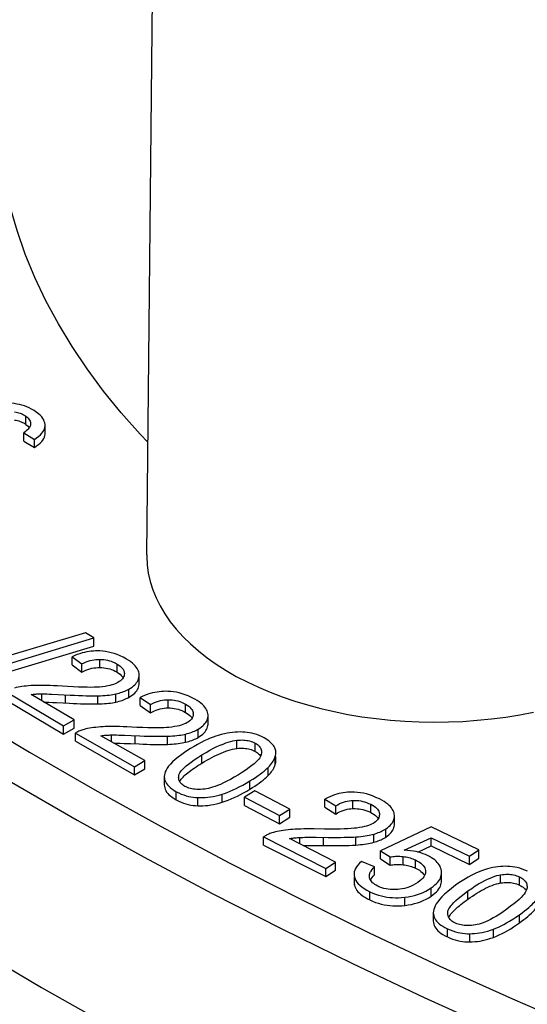
# Model space of a CAD drawing. Units: millimetres. Extents: x -41 to 35.1, y -45.9 to 35.4.
# Drawn here: x -25.7 to -15.6, y -27.2 to -7.6 of the extents above; entities that cross this region are included whole.
import ezdxf

# ---------------------------------------------------------------- set-up
doc = ezdxf.new("R2010")
doc.units = ezdxf.units.MM
doc.header["$LTSCALE"] = 16.335
doc.layers.get('0').update_dxf_attribs({"linetype": 'CONTINUOUS'})
doc.layers.add('DRAFT', color=7, linetype='CONTINUOUS')
doc.layers.add('RACCORDO', color=7, linetype='CONTINUOUS')

msp = doc.modelspace()

# ---------------------------------------------------------------- linework, layer by layer
at = {"color": 253, "linetype": 'CONTINUOUS'}
for p, q in [((-25.607, -15.642), (-25.607, -15.479)), ((-25.225, -15.836), (-25.225, -15.673)), ((-24.131, -20.495), (-24.131, -20.332)), ((-23.789, -20.589), (-23.789, -20.425)), ((-25.291, -21.157), (-25.291, -21.02)), ((-23.811, -21.185), (-23.811, -21.021)), ((-23.557, -21.091), (-23.557, -20.928)), ((-24.818, -21.204), (-24.818, -21.04)), ((-24.173, -21.223), (-24.173, -21.059)), ((-22.768, -21.301), (-22.768, -21.137)), ((-22.422, -21.39), (-22.422, -21.226)), ((-22.269, -21.424), (-22.269, -21.416)), ((-22.171, -21.889), (-22.171, -21.726)), ((-23.901, -21.975), (-23.901, -21.84)), ((-23.427, -22.018), (-23.427, -21.855)), ((-22.782, -22.029), (-22.782, -21.865)), ((-22.421, -21.986), (-22.421, -21.823)), ((-21.402, -22.111), (-21.402, -21.947)), ((-21.033, -22.169), (-21.033, -22.005)), ((-22.096, -22.402), (-22.096, -22.239)), ((-20.634, -22.435), (-20.634, -22.271)), ((-20.776, -22.652), (-20.776, -22.489)), ((-22.554, -22.738), (-22.554, -22.64)), ((-21.139, -22.923), (-21.139, -22.759)), ((-22.607, -23.136), (-22.607, -22.973)), ((-22.176, -23.254), (-22.176, -23.091)), ((-21.693, -23.185), (-21.693, -23.022)), ((-19.084, -23.311), (-19.084, -23.147)), ((-18.729, -23.388), (-18.729, -23.225)), ((-18.429, -23.878), (-18.429, -23.715)), ((-20.144, -24.014), (-20.144, -23.887)), ((-19.67, -24.049), (-19.67, -23.885)), ((-19.024, -24.038), (-19.024, -23.875)), ((-18.669, -23.983), (-18.669, -23.82)), ((-18.083, -24.43), (-18.083, -24.267)), ((-17.834, -24.499), (-17.834, -24.336)), ((-19.054, -24.842), (-19.054, -24.679)), ((-16.14, -24.795), (-16.14, -24.632)), ((-15.764, -24.836), (-15.764, -24.673)), ((-17.522, -25.057), (-17.522, -24.893)), ((-16.791, -25.118), (-16.791, -24.955)), ((-18.748, -25.134), (-18.748, -24.97)), ((-18.05, -25.243), (-18.05, -25.08)), ((-15.765, -25.593), (-15.765, -25.429)), ((-17.199, -25.873), (-17.199, -25.71)), ((-16.281, -25.88), (-16.281, -25.717)), ((-16.753, -25.971), (-16.753, -25.808))]:
    msp.add_line(p, q, dxfattribs=at)
at = {"color": 7, "linetype": 'CONTINUOUS'}
for p, q in [((-25.545, -15.701), (-25.54, -15.709)), ((-25.225, -15.658), (-25.225, -15.643)), ((-25.225, -15.822), (-25.225, -15.658)), ((-25.225, -15.673), (-25.225, -15.658)), ((-25.648, -15.975), (-25.648, -15.812)), ((-25.648, -15.812), (-25.438, -15.941)), ((-25.225, -15.836), (-25.225, -15.822)), ((-25.648, -15.975), (-25.438, -16.104)), ((-25.438, -16.104), (-25.438, -15.941)), ((-24.419, -19.802), (-26.799, -20.519)), ((-24.251, -19.905), (-24.419, -19.802)), ((-26.629, -20.623), (-24.251, -19.905)), ((-24.251, -20.068), (-24.251, -19.905)), ((-26.629, -20.787), (-24.251, -20.068)), ((-24.686, -20.28), (-24.489, -20.424)), ((-24.686, -20.444), (-24.686, -20.28)), ((-24.489, -20.587), (-24.489, -20.424)), ((-24.686, -20.444), (-24.489, -20.587)), ((-23.348, -20.81), (-23.348, -20.642)), ((-26.009, -20.975), (-24.858, -21.66)), ((-26.009, -21.139), (-24.858, -21.823)), ((-24.646, -21.541), (-25.5, -21.033)), ((-25.151, -21.187), (-25.076, -21.19)), ((-25.09, -21.026), (-24.966, -21.032)), ((-25.076, -21.19), (-24.995, -21.194)), ((-24.966, -21.032), (-24.725, -21.045)), ((-23.325, -21.093), (-23.123, -21.234)), ((-23.325, -21.256), (-23.325, -21.093)), ((-23.325, -21.256), (-23.123, -21.398)), ((-23.123, -21.398), (-23.123, -21.234)), ((-22.269, -21.416), (-22.269, -21.424)), ((-21.973, -21.438), (-21.976, -21.412)), ((-24.858, -21.66), (-24.646, -21.541)), ((-24.646, -21.704), (-24.646, -21.541)), ((-22.281, -21.484), (-22.291, -21.504)), ((-21.973, -21.452), (-21.973, -21.438)), ((-21.973, -21.615), (-21.973, -21.452)), ((-24.858, -21.823), (-24.858, -21.66)), ((-24.858, -21.823), (-24.646, -21.704)), ((-24.62, -21.805), (-23.443, -22.474)), ((-24.62, -21.968), (-24.62, -21.805)), ((-24.62, -21.968), (-23.443, -22.638)), ((-23.236, -22.353), (-24.109, -21.856)), ((-23.724, -22.006), (-23.645, -22.009)), ((-23.645, -22.009), (-23.518, -22.014)), ((-23.518, -22.014), (-23.349, -22.021)), ((-21.033, -22.169), (-21.009, -22.183)), ((-23.443, -22.474), (-23.236, -22.353)), ((-23.236, -22.516), (-23.236, -22.353)), ((-20.622, -22.359), (-20.622, -22.271)), ((-23.443, -22.638), (-23.443, -22.474)), ((-23.443, -22.638), (-23.236, -22.516)), ((-22.846, -22.676), (-22.846, -22.839)), ((-22.559, -22.714), (-22.561, -22.691)), ((-21.038, -22.953), (-21.245, -23.085)), ((-21.139, -22.923), (-21.089, -22.892)), ((-20.34, -23.319), (-21.038, -22.953)), ((-21.245, -23.085), (-20.547, -23.451)), ((-21.245, -23.249), (-21.245, -23.085)), ((-19.644, -23.122), (-19.428, -23.256)), ((-19.644, -23.285), (-19.644, -23.122)), ((-21.245, -23.249), (-20.547, -23.615)), ((-20.547, -23.451), (-20.34, -23.319)), ((-20.34, -23.483), (-20.34, -23.319)), ((-19.644, -23.285), (-19.428, -23.419)), ((-19.428, -23.419), (-19.428, -23.256)), ((-20.547, -23.615), (-20.547, -23.451)), ((-20.547, -23.615), (-20.34, -23.483)), ((-18.562, -23.477), (-18.57, -23.497)), ((-18.557, -23.409), (-18.556, -23.433)), ((-18.257, -23.623), (-18.257, -23.459)), ((-17.525, -23.672), (-18.536, -24.151)), ((-16.572, -24.133), (-17.525, -23.672)), ((-20.866, -23.875), (-19.624, -24.505)), ((-20.866, -24.039), (-20.866, -23.875)), ((-19.429, -24.377), (-20.351, -23.91)), ((-19.943, -23.884), (-19.819, -23.884)), ((-19.819, -23.884), (-19.577, -23.886)), ((-18.06, -24.141), (-17.525, -23.893)), ((-17.525, -23.893), (-16.761, -24.263)), ((-17.525, -24.057), (-17.525, -23.893)), ((-20.866, -24.039), (-19.624, -24.668)), ((-20.005, -24.047), (-19.929, -24.047)), ((-19.929, -24.047), (-19.848, -24.047)), ((-18.536, -24.151), (-18.339, -24.274)), ((-18.536, -24.314), (-18.536, -24.151)), ((-17.79, -24.179), (-17.525, -24.057)), ((-17.525, -24.057), (-16.761, -24.427)), ((-16.761, -24.263), (-16.572, -24.133)), ((-16.572, -24.297), (-16.572, -24.133)), ((-18.651, -24.471), (-18.916, -24.364)), ((-18.536, -24.314), (-18.339, -24.438)), ((-18.339, -24.438), (-18.339, -24.274)), ((-16.761, -24.427), (-16.761, -24.263)), ((-16.761, -24.427), (-16.572, -24.297)), ((-19.624, -24.505), (-19.429, -24.377)), ((-19.624, -24.668), (-19.624, -24.505)), ((-19.624, -24.668), (-19.429, -24.54)), ((-19.429, -24.54), (-19.429, -24.377)), ((-18.651, -24.634), (-18.651, -24.471)), ((-17.637, -24.546), (-17.635, -24.567)), ((-19.062, -24.679), (-19.062, -24.781)), ((-19.054, -24.679), (-19.043, -24.713)), ((-18.734, -24.737), (-18.719, -24.712)), ((-18.678, -24.661), (-18.651, -24.634)), ((-17.317, -24.754), (-17.317, -24.59)), ((-15.611, -24.87), (-15.612, -24.894)), ((-17.481, -25.388), (-17.481, -25.391)), ((-17.481, -25.391), (-17.481, -25.554)), ((-17.193, -25.401), (-17.193, -25.376)), ((-17.181, -25.47), (-17.188, -25.449))]:
    msp.add_line(p, q, dxfattribs=at)
for points in [[(-25.399, -15.396), (-25.445, -15.365), (-25.492, -15.338), (-25.54, -15.314), (-25.587, -15.293), (-25.635, -15.275), (-25.685, -15.26), (-25.735, -15.247), (-25.786, -15.237), (-25.84, -15.229), (-25.897, -15.222), (-25.956, -15.219), (-26.017, -15.217)], [(-25.832, -15.393), (-25.804, -15.398), (-25.776, -15.404), (-25.75, -15.411), (-25.724, -15.419), (-25.7, -15.428), (-25.676, -15.439), (-25.652, -15.451), (-25.629, -15.464), (-25.607, -15.479)], [(-25.607, -15.479), (-25.583, -15.498), (-25.563, -15.517), (-25.546, -15.537), (-25.533, -15.557), (-25.523, -15.576), (-25.517, -15.597), (-25.514, -15.619), (-25.514, -15.628)], [(-25.225, -15.643), (-25.23, -15.612), (-25.239, -15.582), (-25.252, -15.552), (-25.269, -15.522), (-25.292, -15.492), (-25.322, -15.46), (-25.357, -15.429), (-25.399, -15.396)], [(-25.832, -15.556), (-25.803, -15.561), (-25.775, -15.567), (-25.749, -15.575), (-25.723, -15.583), (-25.698, -15.592), (-25.675, -15.603), (-25.651, -15.615), (-25.629, -15.628), (-25.607, -15.642)], [(-25.518, -15.665), (-25.521, -15.677), (-25.528, -15.69), (-25.536, -15.705), (-25.547, -15.72), (-25.561, -15.736), (-25.578, -15.753), (-25.598, -15.772), (-25.621, -15.791), (-25.648, -15.812)], [(-25.607, -15.642), (-25.583, -15.662), (-25.562, -15.681), (-25.545, -15.701)], [(-25.514, -15.628), (-25.514, -15.641), (-25.518, -15.665)], [(-25.238, -15.733), (-25.229, -15.703), (-25.225, -15.673)], [(-25.438, -15.941), (-25.392, -15.91), (-25.351, -15.88), (-25.317, -15.85), (-25.289, -15.82), (-25.268, -15.791), (-25.251, -15.762), (-25.238, -15.733)], [(-25.438, -16.104), (-25.393, -16.074), (-25.354, -16.045), (-25.32, -16.015), (-25.292, -15.986), (-25.269, -15.956), (-25.251, -15.926), (-25.238, -15.896), (-25.229, -15.866), (-25.225, -15.836)], [(-24.131, -20.165), (-24.174, -20.164), (-24.217, -20.164), (-24.26, -20.166), (-24.303, -20.17), (-24.347, -20.176), (-24.392, -20.184), (-24.437, -20.193), (-24.484, -20.205), (-24.532, -20.219), (-24.582, -20.237), (-24.633, -20.257), (-24.686, -20.28)], [(-23.602, -20.326), (-23.666, -20.291), (-23.728, -20.261), (-23.789, -20.236), (-23.848, -20.215), (-23.905, -20.199), (-23.962, -20.186), (-24.019, -20.176), (-24.075, -20.169), (-24.131, -20.165)], [(-24.489, -20.424), (-24.447, -20.403), (-24.405, -20.384), (-24.365, -20.369), (-24.325, -20.356), (-24.286, -20.347), (-24.248, -20.34), (-24.209, -20.335), (-24.17, -20.332), (-24.131, -20.332)], [(-24.131, -20.332), (-24.092, -20.333), (-24.053, -20.336), (-24.015, -20.342), (-23.978, -20.349), (-23.941, -20.359), (-23.904, -20.371), (-23.866, -20.386), (-23.828, -20.404), (-23.789, -20.425)], [(-23.789, -20.425), (-23.756, -20.447), (-23.728, -20.468), (-23.704, -20.489), (-23.685, -20.51), (-23.67, -20.53), (-23.658, -20.551), (-23.65, -20.573), (-23.645, -20.594), (-23.643, -20.617)], [(-23.348, -20.642), (-23.35, -20.617), (-23.355, -20.591), (-23.363, -20.566), (-23.374, -20.541), (-23.387, -20.516), (-23.405, -20.49), (-23.426, -20.464), (-23.451, -20.438), (-23.481, -20.411), (-23.516, -20.383), (-23.557, -20.355), (-23.602, -20.326)], [(-24.489, -20.587), (-24.45, -20.567), (-24.411, -20.549), (-24.371, -20.534), (-24.331, -20.521), (-24.291, -20.511), (-24.25, -20.504), (-24.211, -20.499), (-24.171, -20.496), (-24.131, -20.495)], [(-24.131, -20.495), (-24.091, -20.497), (-24.051, -20.5), (-24.012, -20.506), (-23.974, -20.514), (-23.936, -20.524), (-23.899, -20.536), (-23.862, -20.551), (-23.825, -20.569), (-23.789, -20.589)], [(-23.789, -20.589), (-23.757, -20.609), (-23.729, -20.63)], [(-23.643, -20.617), (-23.645, -20.64), (-23.65, -20.663), (-23.657, -20.684), (-23.668, -20.704), (-23.682, -20.723), (-23.699, -20.742), (-23.72, -20.76), (-23.744, -20.777), (-23.772, -20.794)], [(-23.729, -20.63), (-23.705, -20.651), (-23.686, -20.672), (-23.67, -20.693), (-23.666, -20.701)], [(-23.772, -20.794), (-23.797, -20.808), (-23.825, -20.82), (-23.857, -20.832), (-23.893, -20.843), (-23.932, -20.854), (-23.975, -20.863), (-24.024, -20.871), (-24.078, -20.878), (-24.137, -20.884)], [(-23.557, -20.928), (-23.522, -20.907), (-23.49, -20.885), (-23.462, -20.863), (-23.437, -20.841), (-23.416, -20.819), (-23.398, -20.796), (-23.383, -20.773), (-23.37, -20.749), (-23.361, -20.724), (-23.354, -20.698), (-23.349, -20.67), (-23.348, -20.647)], [(-23.557, -21.091), (-23.522, -21.07), (-23.49, -21.048), (-23.461, -21.026), (-23.437, -21.004), (-23.415, -20.981), (-23.397, -20.958), (-23.382, -20.935), (-23.37, -20.911), (-23.36, -20.886), (-23.353, -20.86), (-23.349, -20.833), (-23.348, -20.81)], [(-25.452, -20.854), (-25.503, -20.857), (-25.552, -20.86), (-25.599, -20.864), (-25.643, -20.869), (-25.685, -20.875), (-25.724, -20.881), (-25.762, -20.888), (-25.798, -20.896), (-25.831, -20.904)], [(-25.5, -21.033), (-25.478, -21.031), (-25.455, -21.028), (-25.433, -21.026), (-25.41, -21.024), (-25.386, -21.023), (-25.363, -21.022), (-25.339, -21.021), (-25.315, -21.02), (-25.291, -21.02)], [(-24.775, -20.876), (-24.979, -20.863), (-25.054, -20.859), (-25.123, -20.856), (-25.188, -20.854), (-25.249, -20.852), (-25.306, -20.852), (-25.358, -20.852), (-25.407, -20.852), (-25.452, -20.854)], [(-25.291, -21.02), (-25.263, -21.02), (-25.229, -21.021), (-25.189, -21.022), (-25.143, -21.024), (-25.09, -21.026)], [(-24.137, -20.884), (-24.186, -20.887), (-24.243, -20.89), (-24.309, -20.891), (-24.383, -20.89), (-24.465, -20.889), (-24.557, -20.886), (-24.661, -20.882), (-24.775, -20.876)], [(-24.173, -21.059), (-24.122, -21.058), (-24.074, -21.055), (-24.029, -21.052), (-23.986, -21.049), (-23.946, -21.044), (-23.909, -21.039), (-23.874, -21.034), (-23.841, -21.028), (-23.811, -21.021)], [(-23.811, -21.021), (-23.779, -21.014), (-23.747, -21.005), (-23.717, -20.996), (-23.688, -20.986), (-23.66, -20.976), (-23.633, -20.965), (-23.606, -20.953), (-23.581, -20.941), (-23.557, -20.928)], [(-22.774, -20.971), (-22.817, -20.97), (-22.86, -20.971), (-22.903, -20.974), (-22.946, -20.978), (-22.99, -20.984), (-23.034, -20.992), (-23.079, -21.003), (-23.125, -21.015), (-23.173, -21.03), (-23.222, -21.048), (-23.272, -21.069), (-23.325, -21.093)], [(-22.239, -21.125), (-22.304, -21.091), (-22.368, -21.062), (-22.429, -21.037), (-22.489, -21.017), (-22.547, -21.002), (-22.604, -20.989), (-22.661, -20.98), (-22.718, -20.974), (-22.774, -20.971)], [(-25.247, -21.184), (-25.223, -21.184), (-25.188, -21.185), (-25.151, -21.187)], [(-24.995, -21.194), (-24.864, -21.201), (-24.74, -21.208)], [(-24.74, -21.208), (-24.664, -21.212), (-24.589, -21.215), (-24.517, -21.218), (-24.446, -21.221), (-24.376, -21.222), (-24.307, -21.223), (-24.239, -21.223), (-24.173, -21.223)], [(-24.725, -21.045), (-24.639, -21.05), (-24.557, -21.053), (-24.48, -21.056), (-24.408, -21.058), (-24.342, -21.06), (-24.28, -21.06), (-24.224, -21.06), (-24.173, -21.059)], [(-24.173, -21.223), (-24.127, -21.221), (-24.083, -21.219), (-24.041, -21.216), (-23.999, -21.213), (-23.959, -21.209), (-23.92, -21.204), (-23.882, -21.198), (-23.846, -21.192), (-23.811, -21.185)], [(-23.811, -21.185), (-23.779, -21.177), (-23.747, -21.168), (-23.717, -21.159), (-23.688, -21.15), (-23.659, -21.139), (-23.632, -21.128), (-23.606, -21.116), (-23.581, -21.104), (-23.557, -21.091)], [(-23.123, -21.234), (-23.081, -21.212), (-23.04, -21.193), (-23, -21.177), (-22.961, -21.164), (-22.922, -21.155), (-22.884, -21.147), (-22.845, -21.142), (-22.807, -21.138), (-22.768, -21.137)], [(-22.768, -21.137), (-22.729, -21.138), (-22.69, -21.141), (-22.652, -21.146), (-22.614, -21.153), (-22.577, -21.162), (-22.539, -21.174), (-22.501, -21.189), (-22.462, -21.206), (-22.422, -21.226)], [(-21.976, -21.412), (-21.982, -21.387), (-21.991, -21.362), (-22.002, -21.337), (-22.017, -21.312), (-22.036, -21.286), (-22.058, -21.261), (-22.084, -21.235), (-22.115, -21.208), (-22.151, -21.181), (-22.193, -21.153), (-22.239, -21.125)], [(-23.123, -21.398), (-23.084, -21.377), (-23.045, -21.358), (-23.006, -21.343), (-22.966, -21.33), (-22.927, -21.319), (-22.887, -21.311), (-22.847, -21.305), (-22.808, -21.302), (-22.768, -21.301)], [(-22.768, -21.301), (-22.727, -21.302), (-22.687, -21.305), (-22.648, -21.31), (-22.61, -21.317), (-22.572, -21.327), (-22.534, -21.339), (-22.496, -21.353), (-22.459, -21.37), (-22.422, -21.39)], [(-22.422, -21.226), (-22.389, -21.247), (-22.36, -21.268), (-22.335, -21.289), (-22.315, -21.31), (-22.299, -21.33), (-22.287, -21.351), (-22.277, -21.372), (-22.271, -21.394), (-22.269, -21.416)], [(-22.422, -21.39), (-22.389, -21.41), (-22.361, -21.43)], [(-22.391, -21.595), (-22.415, -21.609), (-22.443, -21.622), (-22.475, -21.634), (-22.51, -21.646), (-22.548, -21.656), (-22.592, -21.666), (-22.64, -21.675), (-22.694, -21.683), (-22.753, -21.69)], [(-22.291, -21.504), (-22.304, -21.523), (-22.32, -21.542), (-22.34, -21.56), (-22.364, -21.578), (-22.391, -21.595)], [(-22.361, -21.43), (-22.336, -21.451), (-22.316, -21.472), (-22.3, -21.493), (-22.292, -21.506)], [(-22.269, -21.424), (-22.27, -21.44), (-22.274, -21.462), (-22.281, -21.484)], [(-22.171, -21.726), (-22.136, -21.704), (-22.106, -21.682), (-22.078, -21.66), (-22.055, -21.638), (-22.035, -21.615), (-22.017, -21.592), (-22.003, -21.569), (-21.991, -21.545), (-21.982, -21.519), (-21.976, -21.493), (-21.973, -21.466), (-21.973, -21.452)], [(-22.171, -21.889), (-22.136, -21.868), (-22.105, -21.845), (-22.078, -21.823), (-22.054, -21.8), (-22.034, -21.778), (-22.016, -21.754), (-22.002, -21.73), (-21.991, -21.706), (-21.982, -21.681), (-21.976, -21.655), (-21.973, -21.629), (-21.973, -21.615)], [(-24.446, -21.731), (-24.468, -21.737), (-24.49, -21.744), (-24.511, -21.751), (-24.531, -21.759), (-24.55, -21.767), (-24.569, -21.776), (-24.587, -21.785), (-24.604, -21.795), (-24.62, -21.805)], [(-24.068, -21.676), (-24.119, -21.68), (-24.168, -21.684), (-24.215, -21.689), (-24.259, -21.694), (-24.3, -21.7), (-24.34, -21.707), (-24.377, -21.714), (-24.412, -21.722), (-24.446, -21.731)], [(-23.391, -21.69), (-23.595, -21.68), (-23.67, -21.677), (-23.74, -21.674), (-23.805, -21.673), (-23.865, -21.672), (-23.922, -21.672), (-23.975, -21.673), (-24.023, -21.674), (-24.068, -21.676)], [(-22.753, -21.69), (-22.801, -21.694), (-22.859, -21.696), (-22.924, -21.698), (-22.998, -21.699), (-23.08, -21.699), (-23.173, -21.697), (-23.276, -21.694), (-23.391, -21.69)], [(-22.421, -21.823), (-22.389, -21.814), (-22.358, -21.806), (-22.328, -21.796), (-22.299, -21.786), (-22.272, -21.775), (-22.245, -21.764), (-22.219, -21.752), (-22.195, -21.739), (-22.171, -21.726)], [(-21.288, -21.782), (-21.335, -21.781), (-21.384, -21.782), (-21.434, -21.785), (-21.485, -21.79), (-21.537, -21.796), (-21.592, -21.806), (-21.649, -21.818), (-21.709, -21.833), (-21.771, -21.85)], [(-20.857, -21.9), (-20.907, -21.875), (-20.956, -21.853), (-21.004, -21.835), (-21.052, -21.82), (-21.099, -21.808), (-21.146, -21.798), (-21.193, -21.79), (-21.24, -21.785), (-21.288, -21.782)], [(-24.109, -21.856), (-24.087, -21.853), (-24.065, -21.851), (-24.042, -21.848), (-24.019, -21.846), (-23.996, -21.844), (-23.973, -21.843), (-23.949, -21.842), (-23.925, -21.841), (-23.901, -21.84)], [(-23.901, -21.84), (-23.873, -21.84), (-23.839, -21.84), (-23.799, -21.841), (-23.752, -21.842), (-23.7, -21.844), (-23.641, -21.846)], [(-23.85, -22.004), (-23.833, -22.004), (-23.798, -22.004), (-23.761, -22.005), (-23.724, -22.006)], [(-23.641, -21.846), (-23.504, -21.851), (-23.335, -21.858)], [(-23.335, -21.858), (-23.247, -21.862), (-23.166, -21.864), (-23.089, -21.866), (-23.017, -21.867), (-22.95, -21.868), (-22.889, -21.868), (-22.833, -21.867), (-22.782, -21.865)], [(-22.782, -21.865), (-22.731, -21.863), (-22.683, -21.86), (-22.638, -21.856), (-22.595, -21.852), (-22.556, -21.847), (-22.519, -21.842), (-22.484, -21.836), (-22.451, -21.829), (-22.421, -21.823)], [(-22.782, -22.029), (-22.736, -22.027), (-22.692, -22.024), (-22.65, -22.021), (-22.608, -22.017), (-22.568, -22.012), (-22.529, -22.007), (-22.492, -22), (-22.456, -21.994), (-22.421, -21.986)], [(-22.421, -21.986), (-22.389, -21.978), (-22.358, -21.969), (-22.328, -21.959), (-22.299, -21.949), (-22.271, -21.939), (-22.245, -21.927), (-22.219, -21.915), (-22.194, -21.903), (-22.171, -21.889)], [(-21.771, -21.85), (-21.822, -21.866), (-21.874, -21.885), (-21.93, -21.908), (-21.988, -21.933), (-22.049, -21.961), (-22.113, -21.993), (-22.181, -22.03), (-22.252, -22.07), (-22.326, -22.114)], [(-22.096, -22.239), (-22.014, -22.19), (-21.936, -22.146), (-21.863, -22.107), (-21.796, -22.074), (-21.733, -22.046), (-21.675, -22.022), (-21.621, -22.001), (-21.57, -21.985), (-21.523, -21.971), (-21.48, -21.96), (-21.439, -21.952), (-21.402, -21.947)], [(-21.402, -21.947), (-21.364, -21.944), (-21.328, -21.942), (-21.294, -21.941), (-21.262, -21.942), (-21.231, -21.945), (-21.202, -21.949), (-21.173, -21.954), (-21.145, -21.961), (-21.117, -21.969), (-21.089, -21.98), (-21.061, -21.992), (-21.033, -22.005)], [(-21.033, -22.005), (-21.009, -22.02), (-20.988, -22.034), (-20.969, -22.05), (-20.953, -22.066), (-20.939, -22.082), (-20.928, -22.1), (-20.919, -22.118), (-20.912, -22.138), (-20.908, -22.159), (-20.906, -22.182)], [(-20.656, -22.074), (-20.669, -22.054), (-20.683, -22.035), (-20.7, -22.016), (-20.719, -21.996), (-20.741, -21.977), (-20.765, -21.958), (-20.793, -21.939), (-20.823, -21.919), (-20.857, -21.9)], [(-23.349, -22.021), (-23.273, -22.024), (-23.198, -22.027), (-23.125, -22.029), (-23.054, -22.03), (-22.985, -22.031), (-22.916, -22.031), (-22.848, -22.03), (-22.782, -22.029)], [(-22.326, -22.114), (-22.418, -22.173), (-22.5, -22.23), (-22.572, -22.283), (-22.632, -22.333), (-22.683, -22.379), (-22.725, -22.423), (-22.76, -22.465), (-22.788, -22.504), (-22.81, -22.541), (-22.827, -22.576), (-22.838, -22.609), (-22.844, -22.639)], [(-22.096, -22.402), (-22.046, -22.372), (-21.997, -22.343), (-21.948, -22.316), (-21.9, -22.29), (-21.853, -22.266), (-21.806, -22.242), (-21.759, -22.221), (-21.713, -22.201), (-21.668, -22.182), (-21.622, -22.165), (-21.577, -22.15), (-21.533, -22.137), (-21.489, -22.126), (-21.445, -22.117), (-21.402, -22.111)], [(-21.402, -22.111), (-21.365, -22.107), (-21.329, -22.105), (-21.295, -22.104), (-21.262, -22.106), (-21.23, -22.108), (-21.2, -22.113), (-21.17, -22.118), (-21.142, -22.125), (-21.114, -22.134), (-21.087, -22.144), (-21.06, -22.155), (-21.033, -22.169)], [(-21.009, -22.183), (-20.987, -22.199), (-20.967, -22.215), (-20.951, -22.231), (-20.937, -22.249), (-20.926, -22.267)], [(-20.906, -22.182), (-20.908, -22.206), (-20.912, -22.232)], [(-20.622, -22.196), (-20.622, -22.181), (-20.625, -22.159), (-20.629, -22.138), (-20.636, -22.117), (-20.645, -22.095), (-20.656, -22.074)], [(-20.634, -22.271), (-20.628, -22.248), (-20.624, -22.225), (-20.622, -22.203), (-20.622, -22.196)], [(-22.554, -22.64), (-22.549, -22.621), (-22.538, -22.6), (-22.522, -22.576), (-22.503, -22.55), (-22.478, -22.522), (-22.446, -22.491), (-22.408, -22.457), (-22.364, -22.421), (-22.311, -22.381), (-22.248, -22.337), (-22.176, -22.29), (-22.096, -22.239)], [(-20.912, -22.232), (-20.918, -22.252), (-20.929, -22.273), (-20.944, -22.297), (-20.964, -22.323), (-20.988, -22.351), (-21.02, -22.382), (-21.057, -22.416), (-21.102, -22.453), (-21.155, -22.493), (-21.217, -22.536), (-21.289, -22.584), (-21.369, -22.635)], [(-20.776, -22.489), (-20.751, -22.462), (-20.728, -22.436), (-20.708, -22.41), (-20.691, -22.385), (-20.676, -22.361), (-20.663, -22.338), (-20.651, -22.315), (-20.642, -22.293), (-20.634, -22.271)], [(-20.634, -22.435), (-20.628, -22.411), (-20.624, -22.388), (-20.622, -22.366), (-20.622, -22.359)], [(-22.473, -22.68), (-22.452, -22.659), (-22.428, -22.638), (-22.403, -22.616), (-22.376, -22.594), (-22.347, -22.571), (-22.316, -22.548), (-22.284, -22.525), (-22.25, -22.501), (-22.214, -22.477), (-22.177, -22.453), (-22.137, -22.428), (-22.096, -22.402)], [(-21.139, -22.759), (-21.08, -22.722), (-21.025, -22.687), (-20.976, -22.653), (-20.932, -22.622), (-20.893, -22.592), (-20.857, -22.564), (-20.826, -22.538), (-20.799, -22.513), (-20.776, -22.489)], [(-20.776, -22.652), (-20.752, -22.627), (-20.731, -22.602), (-20.711, -22.577), (-20.694, -22.553), (-20.678, -22.529), (-20.665, -22.505), (-20.653, -22.481), (-20.643, -22.458), (-20.634, -22.435)], [(-22.844, -22.639), (-22.846, -22.67), (-22.846, -22.676)], [(-22.846, -22.676), (-22.845, -22.701), (-22.84, -22.73), (-22.831, -22.758), (-22.819, -22.786), (-22.802, -22.812), (-22.782, -22.839), (-22.758, -22.865), (-22.729, -22.892), (-22.693, -22.919), (-22.653, -22.946), (-22.607, -22.973)], [(-22.561, -22.691), (-22.559, -22.666), (-22.554, -22.64)], [(-22.434, -22.867), (-22.458, -22.853), (-22.48, -22.838), (-22.498, -22.822), (-22.515, -22.806), (-22.528, -22.79), (-22.539, -22.773), (-22.549, -22.754), (-22.555, -22.735), (-22.559, -22.714)], [(-22.541, -22.77), (-22.537, -22.763), (-22.525, -22.743), (-22.51, -22.722), (-22.493, -22.702), (-22.473, -22.68)], [(-21.369, -22.635), (-21.451, -22.684), (-21.529, -22.727), (-21.6, -22.766), (-21.666, -22.799), (-21.727, -22.827), (-21.783, -22.85), (-21.834, -22.87), (-21.882, -22.886), (-21.925, -22.899), (-21.966, -22.909), (-22.002, -22.917), (-22.035, -22.921)], [(-21.693, -23.022), (-21.643, -23.006), (-21.59, -22.987), (-21.534, -22.965), (-21.476, -22.939), (-21.415, -22.911), (-21.351, -22.879), (-21.283, -22.843), (-21.213, -22.803), (-21.139, -22.759)], [(-21.089, -22.892), (-21.041, -22.861), (-20.996, -22.831), (-20.953, -22.8), (-20.912, -22.771), (-20.874, -22.741), (-20.839, -22.711), (-20.806, -22.682), (-20.776, -22.652)], [(-22.846, -22.839), (-22.845, -22.865), (-22.839, -22.895), (-22.83, -22.924), (-22.817, -22.952), (-22.8, -22.98), (-22.779, -23.006), (-22.754, -23.033), (-22.724, -23.059), (-22.69, -23.085), (-22.651, -23.111), (-22.607, -23.136)], [(-22.607, -22.973), (-22.557, -22.998), (-22.507, -23.02), (-22.458, -23.039), (-22.411, -23.054), (-22.364, -23.066), (-22.317, -23.076), (-22.27, -23.083), (-22.223, -23.088), (-22.176, -23.091)], [(-22.035, -22.921), (-22.081, -22.925), (-22.123, -22.928), (-22.163, -22.929), (-22.2, -22.928), (-22.235, -22.925), (-22.267, -22.921), (-22.298, -22.915), (-22.327, -22.909), (-22.355, -22.9), (-22.382, -22.891), (-22.409, -22.879), (-22.434, -22.867)], [(-21.264, -22.996), (-21.202, -22.961), (-21.139, -22.923)], [(-19.106, -22.981), (-19.149, -22.982), (-19.192, -22.984), (-19.235, -22.989), (-19.277, -22.994), (-19.32, -23.002), (-19.363, -23.012), (-19.408, -23.023), (-19.452, -23.037), (-19.498, -23.054), (-19.546, -23.074), (-19.594, -23.096), (-19.644, -23.122)], [(-18.557, -23.117), (-18.625, -23.086), (-18.691, -23.058), (-18.756, -23.036), (-18.817, -23.018), (-18.877, -23.004), (-18.935, -22.994), (-18.993, -22.987), (-19.05, -22.982), (-19.106, -22.981)], [(-22.607, -23.136), (-22.559, -23.16), (-22.512, -23.182), (-22.464, -23.2), (-22.416, -23.216), (-22.368, -23.228), (-22.32, -23.239), (-22.272, -23.246), (-22.224, -23.251), (-22.176, -23.254)], [(-22.176, -23.091), (-22.129, -23.092), (-22.08, -23.091), (-22.029, -23.088), (-21.978, -23.083), (-21.926, -23.076), (-21.871, -23.067), (-21.814, -23.055), (-21.754, -23.04), (-21.693, -23.022)], [(-22.176, -23.254), (-22.126, -23.255), (-22.076, -23.254), (-22.024, -23.251), (-21.971, -23.246), (-21.918, -23.238), (-21.863, -23.229), (-21.807, -23.217), (-21.751, -23.202), (-21.693, -23.185)], [(-21.693, -23.185), (-21.632, -23.165), (-21.572, -23.143), (-21.511, -23.118), (-21.45, -23.091), (-21.388, -23.061), (-21.327, -23.03), (-21.264, -22.996)], [(-19.428, -23.256), (-19.388, -23.233), (-19.35, -23.212), (-19.311, -23.195), (-19.273, -23.181), (-19.236, -23.17), (-19.198, -23.161), (-19.16, -23.154), (-19.122, -23.15), (-19.084, -23.147)], [(-19.084, -23.147), (-19.044, -23.147), (-19.005, -23.148), (-18.967, -23.152), (-18.928, -23.158), (-18.89, -23.166), (-18.851, -23.176), (-18.811, -23.19), (-18.771, -23.206), (-18.729, -23.225)], [(-18.26, -23.421), (-18.265, -23.395), (-18.274, -23.37), (-18.285, -23.346), (-18.299, -23.321), (-18.317, -23.296), (-18.338, -23.272), (-18.363, -23.247), (-18.391, -23.222), (-18.425, -23.196), (-18.463, -23.17), (-18.508, -23.144), (-18.557, -23.117)], [(-19.428, -23.419), (-19.391, -23.397), (-19.354, -23.378), (-19.317, -23.361), (-19.279, -23.346), (-19.24, -23.334), (-19.201, -23.325), (-19.162, -23.318), (-19.123, -23.313), (-19.084, -23.311)], [(-19.084, -23.311), (-19.043, -23.31), (-19.003, -23.312), (-18.963, -23.316), (-18.924, -23.322), (-18.885, -23.33), (-18.846, -23.341), (-18.807, -23.354), (-18.768, -23.37), (-18.729, -23.388)], [(-18.729, -23.225), (-18.694, -23.245), (-18.663, -23.264), (-18.636, -23.284), (-18.614, -23.304), (-18.596, -23.324), (-18.582, -23.344), (-18.57, -23.365), (-18.562, -23.387), (-18.557, -23.409)], [(-18.729, -23.388), (-18.695, -23.407), (-18.664, -23.427), (-18.637, -23.446)], [(-18.57, -23.497), (-18.582, -23.517), (-18.596, -23.536), (-18.614, -23.555), (-18.636, -23.574), (-18.661, -23.592)], [(-18.637, -23.446), (-18.615, -23.466), (-18.597, -23.487), (-18.582, -23.507)], [(-18.556, -23.433), (-18.558, -23.455), (-18.562, -23.477)], [(-18.429, -23.715), (-18.396, -23.692), (-18.368, -23.669), (-18.343, -23.646), (-18.321, -23.623), (-18.304, -23.6), (-18.289, -23.577), (-18.277, -23.553), (-18.267, -23.528), (-18.261, -23.503), (-18.258, -23.476), (-18.257, -23.459)], [(-18.257, -23.459), (-18.257, -23.449), (-18.26, -23.421)], [(-20.328, -23.729), (-20.379, -23.734), (-20.427, -23.739), (-20.473, -23.746), (-20.516, -23.753), (-20.557, -23.76), (-20.596, -23.769), (-20.632, -23.777), (-20.667, -23.786), (-20.699, -23.796)], [(-19.65, -23.72), (-19.855, -23.716), (-19.93, -23.716), (-20, -23.716), (-20.065, -23.717), (-20.126, -23.718), (-20.182, -23.72), (-20.235, -23.722), (-20.283, -23.725), (-20.328, -23.729)], [(-19.013, -23.698), (-19.061, -23.704), (-19.118, -23.709), (-19.184, -23.713), (-19.257, -23.716), (-19.339, -23.718), (-19.432, -23.72), (-19.536, -23.72), (-19.65, -23.72)], [(-18.661, -23.592), (-18.684, -23.606), (-18.711, -23.62), (-18.741, -23.633), (-18.775, -23.646), (-18.812, -23.658), (-18.855, -23.67), (-18.903, -23.68), (-18.955, -23.689), (-19.013, -23.698)], [(-18.669, -23.82), (-18.638, -23.811), (-18.608, -23.801), (-18.579, -23.79), (-18.551, -23.779), (-18.524, -23.768), (-18.499, -23.756), (-18.474, -23.743), (-18.451, -23.729), (-18.429, -23.715)], [(-18.429, -23.878), (-18.396, -23.856), (-18.368, -23.833), (-18.342, -23.809), (-18.321, -23.786), (-18.303, -23.762), (-18.288, -23.738), (-18.276, -23.714), (-18.267, -23.69), (-18.261, -23.665), (-18.258, -23.638), (-18.257, -23.623)], [(-20.699, -23.796), (-20.721, -23.803), (-20.742, -23.81), (-20.762, -23.818), (-20.782, -23.827), (-20.8, -23.836), (-20.818, -23.845), (-20.835, -23.855), (-20.851, -23.865), (-20.866, -23.875)], [(-20.351, -23.91), (-20.329, -23.906), (-20.307, -23.903), (-20.285, -23.9), (-20.262, -23.897), (-20.239, -23.894), (-20.216, -23.892), (-20.192, -23.89), (-20.169, -23.888), (-20.144, -23.887)], [(-20.144, -23.887), (-20.117, -23.886), (-20.083, -23.885), (-20.042, -23.884), (-19.996, -23.884), (-19.943, -23.884)], [(-19.577, -23.886), (-19.49, -23.886), (-19.408, -23.886), (-19.331, -23.886), (-19.259, -23.884), (-19.193, -23.883), (-19.131, -23.88), (-19.075, -23.878), (-19.024, -23.875)], [(-19.024, -23.875), (-18.974, -23.871), (-18.926, -23.866), (-18.882, -23.861), (-18.84, -23.855), (-18.801, -23.849), (-18.764, -23.842), (-18.73, -23.835), (-18.698, -23.828), (-18.669, -23.82)], [(-18.669, -23.983), (-18.638, -23.974), (-18.608, -23.964), (-18.579, -23.954), (-18.551, -23.943), (-18.524, -23.931), (-18.499, -23.919), (-18.474, -23.906), (-18.451, -23.893), (-18.429, -23.878)], [(-20.078, -24.048), (-20.077, -24.048), (-20.041, -24.047), (-20.005, -24.047)], [(-19.848, -24.047), (-19.716, -24.048), (-19.592, -24.049)], [(-19.592, -24.049), (-19.515, -24.05), (-19.44, -24.05), (-19.368, -24.049), (-19.297, -24.048), (-19.227, -24.047), (-19.158, -24.045), (-19.091, -24.042), (-19.024, -24.038)], [(-19.024, -24.038), (-18.979, -24.035), (-18.936, -24.03), (-18.893, -24.026), (-18.852, -24.02), (-18.813, -24.014), (-18.775, -24.008), (-18.738, -24), (-18.703, -23.992), (-18.669, -23.983)], [(-17.597, -24.246), (-17.639, -24.228), (-17.682, -24.211), (-17.727, -24.196), (-17.775, -24.182), (-17.825, -24.17), (-17.878, -24.16), (-17.935, -24.152), (-17.996, -24.145), (-18.06, -24.141)], [(-18.916, -24.364), (-18.955, -24.4), (-18.988, -24.437), (-19.015, -24.472), (-19.035, -24.507), (-19.049, -24.54), (-19.058, -24.574), (-19.062, -24.609), (-19.062, -24.617)], [(-18.339, -24.274), (-18.314, -24.27), (-18.288, -24.266), (-18.261, -24.264), (-18.234, -24.262), (-18.206, -24.261), (-18.177, -24.261), (-18.147, -24.262), (-18.116, -24.264), (-18.083, -24.267)], [(-18.083, -24.267), (-18.054, -24.27), (-18.025, -24.275), (-17.997, -24.281), (-17.969, -24.287), (-17.941, -24.295), (-17.914, -24.304), (-17.887, -24.313), (-17.861, -24.324), (-17.834, -24.336)], [(-17.834, -24.336), (-17.794, -24.358), (-17.758, -24.38), (-17.727, -24.402), (-17.702, -24.425), (-17.681, -24.447), (-17.665, -24.471), (-17.652, -24.495), (-17.642, -24.52), (-17.637, -24.546)], [(-17.32, -24.552), (-17.327, -24.521), (-17.336, -24.491), (-17.348, -24.462), (-17.364, -24.435), (-17.382, -24.409), (-17.403, -24.384), (-17.426, -24.36), (-17.453, -24.336), (-17.483, -24.313), (-17.518, -24.29), (-17.556, -24.268), (-17.597, -24.246)], [(-18.757, -24.657), (-18.757, -24.649), (-18.753, -24.628), (-18.747, -24.605), (-18.738, -24.581), (-18.723, -24.556), (-18.704, -24.529), (-18.68, -24.501), (-18.651, -24.471)], [(-18.339, -24.438), (-18.313, -24.433), (-18.287, -24.43), (-18.26, -24.427), (-18.232, -24.425), (-18.204, -24.424), (-18.175, -24.424), (-18.145, -24.425), (-18.115, -24.427), (-18.083, -24.43)], [(-18.083, -24.43), (-18.054, -24.434), (-18.025, -24.438), (-17.996, -24.444), (-17.968, -24.451), (-17.941, -24.458), (-17.914, -24.467), (-17.887, -24.477), (-17.86, -24.487), (-17.834, -24.499)], [(-17.834, -24.499), (-17.794, -24.521), (-17.759, -24.542), (-17.728, -24.565)], [(-17.318, -24.59), (-17.318, -24.582), (-17.32, -24.552)], [(-16.521, -24.552), (-16.569, -24.571), (-16.619, -24.592), (-16.671, -24.617), (-16.726, -24.645), (-16.783, -24.676), (-16.842, -24.711), (-16.905, -24.75), (-16.97, -24.794), (-17.038, -24.841)], [(-16.048, -24.462), (-16.096, -24.463), (-16.144, -24.466), (-16.194, -24.472), (-16.244, -24.479), (-16.295, -24.488), (-16.349, -24.5), (-16.404, -24.514), (-16.462, -24.532), (-16.521, -24.552)], [(-15.603, -24.56), (-15.656, -24.537), (-15.708, -24.518), (-15.759, -24.502), (-15.808, -24.489), (-15.857, -24.479), (-15.905, -24.471), (-15.953, -24.466), (-16.001, -24.463), (-16.048, -24.462)], [(-19.062, -24.617), (-19.06, -24.644), (-19.054, -24.679)], [(-19.043, -24.713), (-19.027, -24.746), (-19.006, -24.778), (-18.98, -24.81), (-18.948, -24.842), (-18.91, -24.873), (-18.863, -24.906), (-18.81, -24.938), (-18.748, -24.97)], [(-18.753, -24.69), (-18.756, -24.67), (-18.757, -24.657)], [(-18.586, -24.859), (-18.618, -24.842), (-18.645, -24.825), (-18.67, -24.808), (-18.691, -24.79), (-18.709, -24.771), (-18.724, -24.752), (-18.736, -24.732), (-18.746, -24.711), (-18.753, -24.69)], [(-18.719, -24.712), (-18.7, -24.687), (-18.678, -24.661)], [(-17.645, -24.622), (-17.656, -24.647), (-17.67, -24.673), (-17.691, -24.699), (-17.718, -24.727), (-17.751, -24.755), (-17.789, -24.785)], [(-17.728, -24.565), (-17.703, -24.587), (-17.682, -24.61), (-17.665, -24.634), (-17.657, -24.649)], [(-17.635, -24.567), (-17.635, -24.571), (-17.638, -24.596), (-17.645, -24.622)], [(-17.522, -24.893), (-17.482, -24.864), (-17.448, -24.835), (-17.417, -24.807), (-17.392, -24.779), (-17.371, -24.751), (-17.354, -24.723), (-17.34, -24.696), (-17.329, -24.668), (-17.322, -24.64), (-17.318, -24.611), (-17.318, -24.59)], [(-17.522, -25.057), (-17.483, -25.028), (-17.449, -25), (-17.419, -24.971), (-17.393, -24.943), (-17.372, -24.915), (-17.354, -24.887), (-17.34, -24.859), (-17.329, -24.831), (-17.322, -24.802), (-17.318, -24.774), (-17.317, -24.754)], [(-16.791, -24.955), (-16.716, -24.902), (-16.644, -24.855), (-16.577, -24.813), (-16.515, -24.777), (-16.456, -24.746), (-16.401, -24.719), (-16.35, -24.696), (-16.302, -24.677), (-16.257, -24.662), (-16.215, -24.649), (-16.176, -24.639), (-16.14, -24.632)], [(-16.14, -24.632), (-16.103, -24.627), (-16.067, -24.623), (-16.033, -24.621), (-16.001, -24.621), (-15.97, -24.622), (-15.94, -24.624), (-15.91, -24.628), (-15.881, -24.634), (-15.852, -24.641), (-15.823, -24.65), (-15.794, -24.661), (-15.764, -24.673)], [(-15.764, -24.673), (-15.738, -24.686), (-15.715, -24.7), (-15.694, -24.714), (-15.676, -24.729), (-15.66, -24.745), (-15.646, -24.762), (-15.634, -24.78), (-15.625, -24.799), (-15.618, -24.82), (-15.613, -24.843), (-15.611, -24.867), (-15.611, -24.87)], [(-19.062, -24.781), (-19.06, -24.807), (-19.054, -24.842)], [(-19.054, -24.842), (-19.046, -24.868), (-19.034, -24.894), (-19.02, -24.92), (-19.004, -24.944), (-18.984, -24.969), (-18.961, -24.993), (-18.934, -25.017), (-18.904, -25.041), (-18.871, -25.065), (-18.834, -25.088), (-18.793, -25.111), (-18.748, -25.134)], [(-18.191, -24.924), (-18.242, -24.927), (-18.291, -24.927), (-18.338, -24.924), (-18.382, -24.92), (-18.424, -24.912), (-18.465, -24.903), (-18.506, -24.891), (-18.547, -24.876), (-18.586, -24.859)], [(-17.789, -24.785), (-17.835, -24.813), (-17.88, -24.838), (-17.925, -24.86), (-17.969, -24.877), (-18.012, -24.892), (-18.056, -24.903), (-18.101, -24.913), (-18.146, -24.92), (-18.191, -24.924)], [(-18.05, -25.08), (-17.984, -25.071), (-17.919, -25.059), (-17.857, -25.044), (-17.797, -25.027), (-17.74, -25.007), (-17.684, -24.984), (-17.629, -24.957), (-17.575, -24.927), (-17.522, -24.893)], [(-17.038, -24.841), (-17.121, -24.904), (-17.195, -24.964), (-17.259, -25.02), (-17.313, -25.073), (-17.357, -25.122), (-17.393, -25.168), (-17.422, -25.211), (-17.444, -25.251), (-17.461, -25.289), (-17.473, -25.324), (-17.48, -25.357), (-17.481, -25.388)], [(-17.193, -25.376), (-17.19, -25.357), (-17.182, -25.335), (-17.17, -25.31), (-17.153, -25.283), (-17.133, -25.254), (-17.105, -25.222), (-17.072, -25.187), (-17.033, -25.148), (-16.985, -25.106), (-16.929, -25.059), (-16.864, -25.009), (-16.791, -24.955)], [(-16.791, -25.118), (-16.746, -25.086), (-16.701, -25.055), (-16.656, -25.025), (-16.612, -24.997), (-16.568, -24.971), (-16.524, -24.945), (-16.481, -24.922), (-16.438, -24.899), (-16.395, -24.879), (-16.352, -24.86), (-16.309, -24.843), (-16.266, -24.828), (-16.224, -24.815), (-16.182, -24.804), (-16.14, -24.795)], [(-16.14, -24.795), (-16.103, -24.79), (-16.068, -24.786), (-16.034, -24.784), (-16.001, -24.784), (-15.969, -24.785), (-15.938, -24.788), (-15.908, -24.792), (-15.879, -24.798), (-15.85, -24.805), (-15.821, -24.814), (-15.792, -24.824), (-15.764, -24.836)], [(-15.612, -24.894), (-15.615, -24.913), (-15.623, -24.935), (-15.635, -24.96), (-15.651, -24.986), (-15.671, -25.016), (-15.698, -25.048), (-15.731, -25.083), (-15.77, -25.122), (-15.818, -25.164), (-15.874, -25.211), (-15.939, -25.261), (-16.012, -25.316)], [(-15.764, -24.836), (-15.737, -24.85), (-15.713, -24.864), (-15.692, -24.879)], [(-15.692, -24.879), (-15.673, -24.895), (-15.657, -24.912), (-15.643, -24.929)], [(-18.748, -24.97), (-18.69, -24.996), (-18.632, -25.019), (-18.574, -25.038), (-18.518, -25.054), (-18.462, -25.066), (-18.406, -25.076), (-18.35, -25.083), (-18.294, -25.088), (-18.235, -25.09), (-18.175, -25.089), (-18.113, -25.086), (-18.05, -25.08)], [(-18.748, -25.134), (-18.691, -25.159), (-18.633, -25.182), (-18.576, -25.201), (-18.519, -25.217), (-18.462, -25.23), (-18.405, -25.24), (-18.348, -25.247), (-18.291, -25.251), (-18.233, -25.253), (-18.173, -25.252), (-18.112, -25.249), (-18.05, -25.243)], [(-18.05, -25.243), (-17.983, -25.234), (-17.918, -25.222), (-17.855, -25.207), (-17.795, -25.189), (-17.738, -25.169), (-17.682, -25.146), (-17.627, -25.119), (-17.574, -25.089), (-17.522, -25.057)], [(-17.11, -25.391), (-17.09, -25.368), (-17.068, -25.345), (-17.044, -25.322), (-17.018, -25.298), (-16.991, -25.274), (-16.962, -25.249), (-16.931, -25.224), (-16.899, -25.198), (-16.865, -25.172), (-16.829, -25.145), (-16.791, -25.118)], [(-15.765, -25.429), (-15.711, -25.39), (-15.662, -25.352), (-15.618, -25.316), (-15.578, -25.283), (-15.543, -25.251), (-15.512, -25.222), (-15.484, -25.194), (-15.46, -25.168), (-15.44, -25.143)], [(-16.012, -25.316), (-16.087, -25.368), (-16.158, -25.415), (-16.224, -25.457), (-16.285, -25.493), (-16.342, -25.523), (-16.394, -25.55), (-16.443, -25.572), (-16.488, -25.59), (-16.53, -25.605), (-16.568, -25.617), (-16.604, -25.626), (-16.637, -25.632)], [(-15.765, -25.593), (-15.72, -25.56), (-15.677, -25.527), (-15.636, -25.494), (-15.597, -25.462), (-15.56, -25.431), (-15.526, -25.399), (-15.495, -25.368), (-15.466, -25.337), (-15.44, -25.307)], [(-17.481, -25.391), (-17.479, -25.419), (-17.474, -25.45), (-17.465, -25.479), (-17.452, -25.506), (-17.436, -25.533), (-17.416, -25.559), (-17.392, -25.585), (-17.365, -25.61), (-17.331, -25.635), (-17.293, -25.66), (-17.249, -25.685), (-17.199, -25.71)], [(-17.188, -25.449), (-17.192, -25.427), (-17.193, -25.401)], [(-17.041, -25.596), (-17.067, -25.583), (-17.091, -25.569), (-17.112, -25.555), (-17.13, -25.54), (-17.146, -25.524), (-17.159, -25.507), (-17.171, -25.489), (-17.181, -25.47)], [(-17.174, -25.483), (-17.172, -25.478), (-17.16, -25.456), (-17.145, -25.435), (-17.129, -25.413), (-17.11, -25.391)], [(-16.281, -25.717), (-16.233, -25.698), (-16.183, -25.677), (-16.131, -25.652), (-16.076, -25.624), (-16.019, -25.593), (-15.96, -25.559), (-15.898, -25.519), (-15.833, -25.476), (-15.765, -25.429)], [(-17.481, -25.554), (-17.479, -25.583), (-17.473, -25.614), (-17.464, -25.644), (-17.451, -25.672), (-17.434, -25.699), (-17.413, -25.726), (-17.388, -25.752), (-17.36, -25.777), (-17.326, -25.802), (-17.289, -25.826), (-17.246, -25.85), (-17.199, -25.873)], [(-17.199, -25.71), (-17.145, -25.733), (-17.093, -25.752), (-17.042, -25.769), (-16.992, -25.782), (-16.944, -25.791), (-16.896, -25.799), (-16.848, -25.804), (-16.801, -25.807), (-16.753, -25.808)], [(-16.637, -25.632), (-16.681, -25.638), (-16.723, -25.643), (-16.763, -25.645), (-16.8, -25.646), (-16.835, -25.645), (-16.868, -25.642), (-16.899, -25.638), (-16.929, -25.633), (-16.958, -25.626), (-16.987, -25.618), (-17.014, -25.608), (-17.041, -25.596)], [(-16.753, -25.808), (-16.706, -25.806), (-16.657, -25.803), (-16.607, -25.798), (-16.557, -25.791), (-16.506, -25.782), (-16.453, -25.77), (-16.397, -25.755), (-16.34, -25.737), (-16.281, -25.717)], [(-16.281, -25.88), (-16.224, -25.857), (-16.166, -25.832), (-16.109, -25.805), (-16.052, -25.775), (-15.995, -25.742), (-15.937, -25.708), (-15.88, -25.672), (-15.823, -25.633), (-15.765, -25.593)], [(-17.199, -25.873), (-17.148, -25.895), (-17.098, -25.914), (-17.047, -25.93), (-16.997, -25.944), (-16.948, -25.954), (-16.898, -25.962), (-16.85, -25.967), (-16.801, -25.97), (-16.753, -25.971)], [(-16.753, -25.971), (-16.704, -25.97), (-16.653, -25.966), (-16.602, -25.961), (-16.55, -25.953), (-16.498, -25.943), (-16.445, -25.931), (-16.391, -25.916), (-16.336, -25.899), (-16.281, -25.88)]]:
    msp.add_lwpolyline(points, dxfattribs=at)
at = {"layer": 'DRAFT', "color": 7, "linetype": 'CONTINUOUS'}
msp.add_line((-23.198, -18.244), (-23.055, -4.868), dxfattribs=at)
for points in [[(-23.174, -15.998), (-23.326, -15.84), (-23.704, -15.412), (-24.057, -14.977), (-24.384, -14.535), (-24.685, -14.086), (-24.959, -13.633), (-25.206, -13.174), (-25.426, -12.711), (-25.618, -12.244), (-25.783, -11.772), (-25.92, -11.298), (-26.028, -10.822), (-26.109, -10.343), (-26.161, -9.864), (-26.184, -9.384), (-26.185, -9.135)], [(-23.198, -18.244), (-23.198, -18.278), (-23.19, -18.446), (-23.167, -18.612), (-23.129, -18.778), (-23.077, -18.943), (-23.011, -19.105), (-22.931, -19.266), (-22.836, -19.425), (-22.728, -19.58), (-22.607, -19.732), (-22.472, -19.88), (-22.325, -20.024), (-22.165, -20.163), (-21.993, -20.299), (-21.809, -20.429), (-21.615, -20.552), (-21.411, -20.671), (-21.196, -20.783), (-20.971, -20.889), (-20.737, -20.988), (-20.495, -21.08), (-20.246, -21.165), (-19.989, -21.243), (-19.727, -21.313), (-19.458, -21.375), (-19.183, -21.43), (-18.904, -21.477), (-18.623, -21.515), (-18.337, -21.545), (-18.051, -21.566), (-17.762, -21.58), (-17.471, -21.585), (-17.181, -21.581), (-16.892, -21.569), (-16.605, -21.549), (-16.32, -21.52), (-16.037, -21.483), (-15.757, -21.438), (-15.482, -21.385)]]:
    msp.add_lwpolyline(points, dxfattribs=at)
at = {"layer": 'RACCORDO', "color": 7, "linetype": 'CONTINUOUS'}
msp.add_line((-25.297, -26.879), (-24.106, -27.554), dxfattribs=at)
at = {"layer": 'RACCORDO', "color": 253, "linetype": 'CONTINUOUS'}
for points in [[(-39.849, -11.17), (-38.931, -12.09), (-37.981, -13), (-37, -13.897), (-35.988, -14.784), (-34.943, -15.659), (-33.869, -16.521), (-32.765, -17.371), (-31.631, -18.208), (-30.468, -19.031), (-29.277, -19.84), (-28.057, -20.636), (-26.81, -21.417), (-25.536, -22.183), (-24.234, -22.934), (-22.907, -23.67), (-21.555, -24.39), (-20.177, -25.094), (-18.775, -25.782), (-17.35, -26.454), (-15.901, -27.108), (-14.429, -27.746)], [(-40.284, -11.712), (-39.361, -12.638), (-38.406, -13.553), (-37.419, -14.456), (-36.401, -15.348), (-35.351, -16.227), (-34.271, -17.094), (-33.161, -17.948), (-32.021, -18.789), (-30.852, -19.617), (-29.654, -20.431), (-28.428, -21.231), (-27.174, -22.016), (-25.892, -22.786), (-24.584, -23.541), (-23.25, -24.281), (-21.89, -25.005), (-20.505, -25.713), (-19.096, -26.405), (-17.663, -27.08), (-16.206, -27.738)]]:
    msp.add_lwpolyline(points, dxfattribs=at)
at = {"layer": 'RACCORDO', "color": 7, "linetype": 'CONTINUOUS'}
msp.add_lwpolyline([(-27.615, -25.491), (-26.467, -26.191), (-25.297, -26.879)], dxfattribs=at)

doc.saveas('drawing.dxf')
